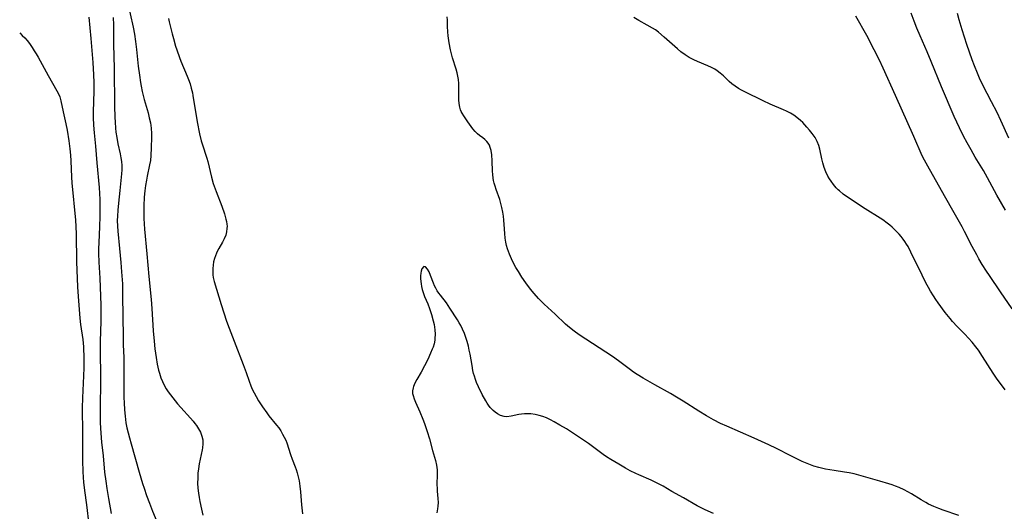
# Model space of a CAD drawing. Units: inches. Extents: x 2038775 to 2044251, y 216203 to 221578.
# Drawn here: x 2038858 to 2039039, y 219016 to 219106 of the extents above; entities that cross this region are included whole.
import ezdxf

# ---------------------------------------------------------------- set-up
doc = ezdxf.new("R2010")
doc.units = ezdxf.units.IN
doc.header["$MEASUREMENT"] = 0
doc.layers.add('c_20_T13S_R18E', color=120, linetype='Continuous')

msp = doc.modelspace()

# ---------------------------------------------------------------- linework, layer by layer
at = {"layer": 'c_20_T13S_R18E'}
for points, elevation in [([(2039038.76, 219071.12), (2039037.17, 219073.87), (2039035.42, 219077.07), (2039034.67, 219078.38), (2039033.17, 219080.86), (2039032.42, 219082.19), (2039031.71, 219083.47), (2039031.06, 219084.7), (2039030.29, 219086.22), (2039029.35, 219088.26), (2039027, 219093.73), (2039025.12, 219098.35), (2039024.35, 219100.14), (2039023.06, 219103.08), (2039022.48, 219104.47), (2039021.96, 219105.77), (2039021.41, 219107.22)], 894), ([(2039039.35, 219084.34), (2039037.87, 219087.58), (2039037.19, 219089.01), (2039036.19, 219090.99), (2039034.58, 219094.02), (2039033.96, 219095.29), (2039033.57, 219096.22), (2039033.03, 219097.59), (2039032.63, 219098.68), (2039031.67, 219101.46), (2039030.79, 219104.18), (2039030.25, 219105.97), (2039029.93, 219107.17)], 896), ([(2038870.67, 219106.47), (2038871.04, 219102.57), (2038871.4, 219098.17), (2038871.54, 219095.94), (2038871.58, 219094.49), (2038871.58, 219092.92), (2038871.49, 219089.16), (2038871.5, 219088.11), (2038871.55, 219086.72), (2038871.66, 219085.27), (2038871.91, 219082.83), (2038872.15, 219079.79), (2038872.56, 219075.28), (2038872.64, 219074.16), (2038872.69, 219073.1), (2038872.73, 219071.62), (2038872.72, 219070), (2038872.66, 219068.17), (2038872.5, 219065.16), (2038872.48, 219064.12), (2038872.48, 219063.2), (2038872.54, 219061.59), (2038872.71, 219058.68), (2038872.86, 219053.72), (2038872.88, 219052.59), (2038872.88, 219050.72), (2038872.77, 219047.16), (2038872.75, 219045.25), (2038872.81, 219040.65), (2038872.75, 219034.06), (2038872.78, 219032.17), (2038872.87, 219030.3), (2038873.01, 219028.65), (2038873.29, 219026.14), (2038873.57, 219023.17), (2038873.78, 219021.47), (2038873.96, 219020.18), (2038874.29, 219018.31), (2038874.81, 219015.55)], 894), ([(2038858.01, 219103.58), (2038858.48, 219103.15), (2038858.93, 219102.69), (2038859.39, 219102.18), (2038859.81, 219101.64), (2038860.32, 219100.92), (2038860.69, 219100.34), (2038861.04, 219099.76), (2038861.38, 219099.16), (2038863.22, 219095.78), (2038864.84, 219092.97), (2038865.12, 219092.43), (2038865.35, 219091.88), (2038865.56, 219091.18), (2038865.98, 219089.16), (2038866.49, 219086.95), (2038866.71, 219085.8), (2038867.02, 219083.81), (2038867.21, 219082.36), (2038867.32, 219081.21), (2038867.4, 219080.18), (2038867.52, 219077.19), (2038867.59, 219076.15), (2038868.22, 219069.27), (2038868.3, 219068.16), (2038868.36, 219066.75), (2038868.45, 219061.66), (2038868.6, 219057.11), (2038868.65, 219056.17), (2038868.77, 219054.52), (2038869.06, 219051.36), (2038869.18, 219050.21), (2038869.56, 219047.45), (2038869.69, 219046.08), (2038869.74, 219045.38), (2038869.78, 219044.68), (2038869.8, 219043.61), (2038869.79, 219042.26), (2038869.74, 219040.77), (2038869.51, 219036.74), (2038869.46, 219034.96), (2038869.54, 219030.29), (2038869.54, 219028.88), (2038869.5, 219026.6), (2038869.51, 219025.2), (2038869.59, 219023.29), (2038869.67, 219022.18), (2038869.74, 219021.33), (2038869.9, 219019.77), (2038870.24, 219017.15), (2038870.69, 219013.5)], 896)]:
    msp.add_lwpolyline(points, dxfattribs=dict(at, elevation=elevation))
for points in [[(2038877.74, 219109.55, 890), (2038878.79, 219104.67, 890), (2038879.03, 219103.39, 890), (2038879.23, 219102.05, 890), (2038879.42, 219100.58, 890), (2038879.76, 219097.49, 890), (2038879.96, 219095.85, 890), (2038880.16, 219094.51, 890), (2038880.27, 219093.85, 890), (2038880.47, 219092.86, 890), (2038880.83, 219091.4, 890), (2038881.54, 219088.95, 890), (2038881.77, 219088.05, 890), (2038881.97, 219087.13, 890), (2038882.04, 219086.63, 890), (2038882.1, 219086.13, 890), (2038882.15, 219085.2, 890), (2038882.15, 219084.49, 890), (2038882.12, 219082.57, 890), (2038882.07, 219081.15, 890), (2038881.98, 219080.25, 890), (2038881.84, 219079.42, 890), (2038881.39, 219077.36, 890), (2038881.25, 219076.61, 890), (2038881.1, 219075.66, 890), (2038880.98, 219074.69, 890), (2038880.86, 219073.49, 890), (2038880.77, 219071.94, 890), (2038880.76, 219071.17, 890), (2038880.76, 219070.35, 890), (2038880.79, 219069.58, 890), (2038880.91, 219067.64, 890), (2038881.33, 219063.16, 890), (2038881.67, 219058.99, 890), (2038882.09, 219054.75, 890), (2038882.24, 219053.13, 890), (2038882.5, 219049.03, 890), (2038882.64, 219047.14, 890), (2038882.81, 219045.71, 890), (2038883.03, 219044.14, 890), (2038883.24, 219042.9, 890), (2038883.48, 219041.8, 890), (2038883.63, 219041.25, 890), (2038883.9, 219040.41, 890), (2038884.18, 219039.73, 890), (2038884.5, 219039.07, 890), (2038884.86, 219038.43, 890), (2038885.25, 219037.84, 890), (2038885.65, 219037.29, 890), (2038886.08, 219036.74, 890), (2038886.96, 219035.67, 890), (2038887.55, 219035, 890), (2038889.32, 219033.05, 890), (2038889.79, 219032.5, 890), (2038890.15, 219032.06, 890), (2038890.43, 219031.68, 890), (2038890.82, 219031.07, 890), (2038891.16, 219030.45, 890), (2038891.43, 219029.77, 890), (2038891.58, 219029.08, 890), (2038891.6, 219028.36, 890), (2038891.52, 219027.63, 890), (2038891.46, 219027.23, 890), (2038890.94, 219024.65, 890), (2038890.79, 219023.77, 890), (2038890.69, 219022.95, 890), (2038890.64, 219022.05, 890), (2038890.63, 219021.14, 890), (2038890.68, 219020.24, 890), (2038890.78, 219019.29, 890), (2038890.89, 219018.52, 890), (2038891.03, 219017.76, 890), (2038891.33, 219016.37, 890), (2038891.61, 219015.3, 890)], [(2038875.14, 219106.39, 892), (2038875.19, 219105.1, 892), (2038875.22, 219101.5, 892), (2038875.31, 219097.14, 892), (2038875.38, 219090.17, 892), (2038875.44, 219088.17, 892), (2038875.49, 219087.22, 892), (2038875.58, 219086.13, 892), (2038875.66, 219085.39, 892), (2038875.8, 219084.46, 892), (2038876.02, 219083.3, 892), (2038876.44, 219081.42, 892), (2038876.58, 219080.73, 892), (2038876.68, 219080.04, 892), (2038876.72, 219079.3, 892), (2038876.71, 219078.54, 892), (2038876.67, 219077.81, 892), (2038876.58, 219076.55, 892), (2038876.4, 219074.73, 892), (2038876.12, 219072.39, 892), (2038875.98, 219071.15, 892), (2038875.92, 219070.06, 892), (2038875.9, 219069.22, 892), (2038875.93, 219068.19, 892), (2038876, 219067.28, 892), (2038876.33, 219064.13, 892), (2038876.57, 219061.55, 892), (2038876.7, 219059.82, 892), (2038876.83, 219057.66, 892), (2038876.89, 219055.42, 892), (2038876.96, 219047.92, 892), (2038877, 219046.46, 892), (2038877.09, 219044.15, 892), (2038877.13, 219042.3, 892), (2038877.1, 219038.16, 892), (2038877.12, 219036.82, 892), (2038877.15, 219035.82, 892), (2038877.23, 219034.54, 892), (2038877.33, 219033.41, 892), (2038877.41, 219032.81, 892), (2038877.5, 219032.21, 892), (2038877.68, 219031.28, 892), (2038877.89, 219030.35, 892), (2038878.13, 219029.42, 892), (2038878.43, 219028.32, 892), (2038879.92, 219023.16, 892), (2038880.53, 219021.1, 892), (2038880.82, 219020.19, 892), (2038881.27, 219018.86, 892), (2038881.79, 219017.44, 892), (2038882.37, 219016.01, 892), (2038883.17, 219014.13, 892)], [(2038885.27, 219106.22, 888), (2038885.44, 219105.62, 888), (2038885.97, 219103.41, 888), (2038886.18, 219102.6, 888), (2038886.6, 219101.19, 888), (2038886.83, 219100.47, 888), (2038887.31, 219099.1, 888), (2038887.57, 219098.42, 888), (2038888.73, 219095.69, 888), (2038888.97, 219095.07, 888), (2038889.24, 219094.29, 888), (2038889.47, 219093.45, 888), (2038889.67, 219092.61, 888), (2038889.77, 219092.11, 888), (2038889.96, 219090.99, 888), (2038890.28, 219088.84, 888), (2038890.54, 219087.33, 888), (2038890.99, 219085.14, 888), (2038891.31, 219083.84, 888), (2038891.47, 219083.26, 888), (2038892.3, 219080.66, 888), (2038892.48, 219080.03, 888), (2038893.17, 219077.19, 888), (2038893.51, 219076.03, 888), (2038894.01, 219074.57, 888), (2038895.05, 219071.84, 888), (2038895.55, 219070.45, 888), (2038895.83, 219069.51, 888), (2038895.93, 219069.03, 888), (2038896, 219068.55, 888), (2038896.02, 219068.18, 888), (2038896.01, 219067.76, 888), (2038895.93, 219067.16, 888), (2038895.78, 219066.58, 888), (2038895.52, 219065.89, 888), (2038895.21, 219065.29, 888), (2038894.51, 219064.11, 888), (2038894.28, 219063.7, 888), (2038894.07, 219063.27, 888), (2038893.88, 219062.79, 888), (2038893.72, 219062.3, 888), (2038893.56, 219061.66, 888), (2038893.46, 219061.07, 888), (2038893.41, 219060.47, 888), (2038893.4, 219059.87, 888), (2038893.44, 219059.28, 888), (2038893.51, 219058.82, 888), (2038893.68, 219058.06, 888), (2038894.92, 219053.83, 888), (2038895.42, 219052.3, 888), (2038895.94, 219050.79, 888), (2038896.42, 219049.51, 888), (2038897.35, 219047.13, 888), (2038898.99, 219042.86, 888), (2038899.51, 219041.41, 888), (2038900.07, 219039.8, 888), (2038900.39, 219038.94, 888), (2038900.63, 219038.36, 888), (2038900.97, 219037.66, 888), (2038901.35, 219036.98, 888), (2038901.8, 219036.22, 888), (2038902.53, 219035.09, 888), (2038903.3, 219034, 888), (2038903.71, 219033.47, 888), (2038905.12, 219031.78, 888), (2038905.51, 219031.25, 888), (2038905.87, 219030.7, 888), (2038906.21, 219030.13, 888), (2038906.51, 219029.56, 888), (2038906.78, 219028.98, 888), (2038906.96, 219028.5, 888), (2038907.67, 219026.36, 888), (2038907.98, 219025.51, 888), (2038908.53, 219024.13, 888), (2038908.71, 219023.62, 888), (2038908.89, 219023.03, 888), (2038909.13, 219022.07, 888), (2038909.22, 219021.57, 888), (2038909.38, 219020.59, 888), (2038909.51, 219019.55, 888), (2038909.7, 219017.18, 888), (2038909.88, 219015.52, 888)], [(2039030.19, 219015.24, 888), (2039027.29, 219016.18, 888), (2039026.51, 219016.47, 888), (2039025.61, 219016.83, 888), (2039024.61, 219017.31, 888), (2039024.1, 219017.59, 888), (2039023.25, 219018.09, 888), (2039021.49, 219019.18, 888), (2039020.84, 219019.55, 888), (2039020.17, 219019.9, 888), (2039019.22, 219020.34, 888), (2039018.57, 219020.61, 888), (2039017.95, 219020.83, 888), (2039017.32, 219021.04, 888), (2039015.7, 219021.52, 888), (2039010.96, 219022.83, 888), (2039010.05, 219023.02, 888), (2039009.21, 219023.16, 888), (2039007.3, 219023.43, 888), (2039006.5, 219023.56, 888), (2039005.71, 219023.72, 888), (2039004.5, 219024, 888), (2039003.62, 219024.27, 888), (2039002.67, 219024.61, 888), (2039001.48, 219025.11, 888), (2039000.72, 219025.47, 888), (2038999.35, 219026.15, 888), (2038996.78, 219027.47, 888), (2038995.35, 219028.15, 888), (2038992.66, 219029.37, 888), (2038987.65, 219031.55, 888), (2038986.49, 219032.09, 888), (2038985.21, 219032.74, 888), (2038983.91, 219033.47, 888), (2038982.54, 219034.31, 888), (2038979.65, 219036.16, 888), (2038978.43, 219036.91, 888), (2038977.33, 219037.54, 888), (2038974.43, 219039.15, 888), (2038972.32, 219040.36, 888), (2038971.21, 219041.04, 888), (2038970.54, 219041.48, 888), (2038970, 219041.86, 888), (2038967.81, 219043.53, 888), (2038966.67, 219044.34, 888), (2038960.58, 219048.3, 888), (2038959.65, 219048.96, 888), (2038958.82, 219049.62, 888), (2038958.09, 219050.28, 888), (2038956.18, 219052.08, 888), (2038954.16, 219053.93, 888), (2038953.55, 219054.52, 888), (2038953.1, 219054.98, 888), (2038952.33, 219055.85, 888), (2038951.66, 219056.69, 888), (2038950.81, 219057.85, 888), (2038950.09, 219058.89, 888), (2038949.44, 219059.89, 888), (2038948.97, 219060.66, 888), (2038948.48, 219061.55, 888), (2038948.15, 219062.22, 888), (2038947.8, 219063.05, 888), (2038947.44, 219064.07, 888), (2038947.28, 219064.63, 888), (2038947.13, 219065.28, 888), (2038947.02, 219065.99, 888), (2038946.94, 219066.88, 888), (2038946.84, 219068.51, 888), (2038946.79, 219069.27, 888), (2038946.71, 219070.03, 888), (2038946.6, 219070.79, 888), (2038946.42, 219071.65, 888), (2038946.24, 219072.36, 888), (2038946.03, 219073.06, 888), (2038945.35, 219074.93, 888), (2038945.16, 219075.5, 888), (2038945, 219076.08, 888), (2038944.89, 219076.54, 888), (2038944.8, 219077, 888), (2038944.72, 219077.66, 888), (2038944.68, 219078.29, 888), (2038944.65, 219080.14, 888), (2038944.58, 219081.28, 888), (2038944.46, 219082.03, 888), (2038944.29, 219082.63, 888), (2038944.11, 219083.03, 888), (2038943.89, 219083.39, 888), (2038943.64, 219083.72, 888), (2038943.28, 219084.07, 888), (2038942.89, 219084.38, 888), (2038942.29, 219084.82, 888), (2038941.92, 219085.13, 888), (2038941.49, 219085.56, 888), (2038941.08, 219086.04, 888), (2038940.16, 219087.29, 888), (2038939.41, 219088.38, 888), (2038939.12, 219088.9, 888), (2038938.96, 219089.23, 888), (2038938.85, 219089.53, 888), (2038938.72, 219089.97, 888), (2038938.6, 219090.64, 888), (2038938.54, 219091.33, 888), (2038938.51, 219092.14, 888), (2038938.53, 219093.7, 888), (2038938.51, 219094.34, 888), (2038938.45, 219095.05, 888), (2038938.35, 219095.67, 888), (2038938.21, 219096.31, 888), (2038938.03, 219096.95, 888), (2038937.38, 219099.02, 888), (2038937.17, 219099.77, 888), (2038937, 219100.49, 888), (2038936.75, 219101.75, 888), (2038936.56, 219103.03, 888), (2038936.48, 219103.78, 888), (2038936.43, 219104.78, 888), (2038936.42, 219105.95, 888), (2038936.39, 219106.52, 888)], [(2039038.66, 219038.25, 890), (2039038.16, 219038.88, 890), (2039037.21, 219040.16, 890), (2039036.44, 219041.29, 890), (2039034.54, 219044.34, 890), (2039033.76, 219045.5, 890), (2039033.3, 219046.11, 890), (2039032.59, 219046.98, 890), (2039031.95, 219047.7, 890), (2039031.25, 219048.44, 890), (2039029.9, 219049.81, 890), (2039029.03, 219050.75, 890), (2039028.59, 219051.28, 890), (2039027.7, 219052.42, 890), (2039026.41, 219054.16, 890), (2039025.97, 219054.79, 890), (2039025.54, 219055.42, 890), (2039025, 219056.28, 890), (2039024.61, 219056.94, 890), (2039024.13, 219057.82, 890), (2039023.43, 219059.22, 890), (2039021.4, 219063.46, 890), (2039020.88, 219064.45, 890), (2039020.6, 219064.91, 890), (2039020.29, 219065.38, 890), (2039019.96, 219065.83, 890), (2039019.6, 219066.28, 890), (2039019.22, 219066.72, 890), (2039018.6, 219067.37, 890), (2039017.94, 219068.01, 890), (2039017.5, 219068.39, 890), (2039017.06, 219068.76, 890), (2039016.23, 219069.37, 890), (2039015.76, 219069.68, 890), (2039012.99, 219071.37, 890), (2039009.75, 219073.53, 890), (2039008.99, 219074.06, 890), (2039008.29, 219074.65, 890), (2039008.05, 219074.87, 890), (2039007.69, 219075.24, 890), (2039007.2, 219075.81, 890), (2039006.75, 219076.42, 890), (2039006.44, 219076.89, 890), (2039006.15, 219077.38, 890), (2039005.77, 219078.18, 890), (2039005.47, 219078.97, 890), (2039005.24, 219079.77, 890), (2039005.06, 219080.51, 890), (2039004.69, 219082.3, 890), (2039004.5, 219082.95, 890), (2039004.2, 219083.73, 890), (2039003.81, 219084.46, 890), (2039003.31, 219085.18, 890), (2039002.83, 219085.78, 890), (2039002.31, 219086.36, 890), (2039001.58, 219087.16, 890), (2039001.17, 219087.55, 890), (2039000.48, 219088.13, 890), (2038999.92, 219088.52, 890), (2038999.32, 219088.87, 890), (2038998.57, 219089.25, 890), (2038998.02, 219089.5, 890), (2038995.59, 219090.53, 890), (2038994.31, 219091.13, 890), (2038990.94, 219092.8, 890), (2038990.32, 219093.12, 890), (2038989.78, 219093.43, 890), (2038989.16, 219093.84, 890), (2038988.57, 219094.29, 890), (2038988.08, 219094.72, 890), (2038987.01, 219095.74, 890), (2038986.45, 219096.23, 890), (2038985.86, 219096.67, 890), (2038985.43, 219096.95, 890), (2038984.82, 219097.28, 890), (2038984.18, 219097.57, 890), (2038982.29, 219098.34, 890), (2038981.6, 219098.64, 890), (2038980.75, 219099.07, 890), (2038979.98, 219099.56, 890), (2038979.23, 219100.11, 890), (2038978.58, 219100.65, 890), (2038976.16, 219102.83, 890), (2038975.13, 219103.71, 890), (2038974.57, 219104.13, 890), (2038974.03, 219104.48, 890), (2038973.07, 219105.03, 890), (2038971.49, 219105.86, 890), (2038970.58, 219106.4, 890)], [(2039039.95, 219053.09, 892), (2039037.84, 219056.16, 892), (2039035.79, 219059.18, 892), (2039035.26, 219059.99, 892), (2039034.48, 219061.21, 892), (2039033.87, 219062.22, 892), (2039033.45, 219062.96, 892), (2039032.64, 219064.45, 892), (2039031.23, 219067.24, 892), (2039030.79, 219068.05, 892), (2039028.81, 219071.52, 892), (2039027.02, 219074.76, 892), (2039024.47, 219079.17, 892), (2039023.88, 219080.29, 892), (2039023.48, 219081.11, 892), (2039021.95, 219084.64, 892), (2039018.59, 219092.14, 892), (2039016.33, 219097.12, 892), (2039015.61, 219098.63, 892), (2039014.68, 219100.48, 892), (2039013.28, 219103.14, 892), (2039011.29, 219106.65, 892)], [(2038985.19, 219015.57, 886), (2038984.2, 219015.99, 886), (2038983.54, 219016.3, 886), (2038982.22, 219016.98, 886), (2038979.69, 219018.44, 886), (2038977.54, 219019.63, 886), (2038975.95, 219020.56, 886), (2038974.77, 219021.22, 886), (2038973.76, 219021.71, 886), (2038971.5, 219022.67, 886), (2038970.98, 219022.9, 886), (2038969.95, 219023.41, 886), (2038969.09, 219023.88, 886), (2038967.83, 219024.61, 886), (2038966.36, 219025.48, 886), (2038965.59, 219025.97, 886), (2038964.97, 219026.39, 886), (2038962.26, 219028.4, 886), (2038960.06, 219029.88, 886), (2038958.23, 219031.06, 886), (2038957.06, 219031.78, 886), (2038956.01, 219032.38, 886), (2038955.29, 219032.76, 886), (2038954.56, 219033.1, 886), (2038953.91, 219033.35, 886), (2038953.26, 219033.55, 886), (2038952.48, 219033.73, 886), (2038951.72, 219033.83, 886), (2038950.98, 219033.86, 886), (2038950.54, 219033.85, 886), (2038950.03, 219033.79, 886), (2038949.52, 219033.7, 886), (2038948.13, 219033.39, 886), (2038947.33, 219033.31, 886), (2038946.81, 219033.35, 886), (2038946.18, 219033.53, 886), (2038945.58, 219033.83, 886), (2038945.17, 219034.11, 886), (2038944.78, 219034.43, 886), (2038944.23, 219035.02, 886), (2038943.95, 219035.4, 886), (2038943.69, 219035.79, 886), (2038943.44, 219036.2, 886), (2038942.81, 219037.38, 886), (2038942.13, 219038.75, 886), (2038941.78, 219039.54, 886), (2038941.56, 219040.14, 886), (2038941.36, 219040.75, 886), (2038941.23, 219041.22, 886), (2038941.11, 219041.77, 886), (2038940.94, 219042.66, 886), (2038940.58, 219044.75, 886), (2038940.43, 219045.5, 886), (2038940.26, 219046.24, 886), (2038940.04, 219047.07, 886), (2038939.81, 219047.81, 886), (2038939.54, 219048.53, 886), (2038939.2, 219049.33, 886), (2038938.86, 219050.01, 886), (2038938.58, 219050.51, 886), (2038938.25, 219051.06, 886), (2038936.89, 219053.17, 886), (2038936.23, 219054.13, 886), (2038935.13, 219055.56, 886), (2038934.85, 219055.94, 886), (2038934.56, 219056.38, 886), (2038934.31, 219056.83, 886), (2038934.08, 219057.28, 886), (2038933.88, 219057.74, 886), (2038933.31, 219059.19, 886), (2038933.05, 219059.83, 886), (2038932.79, 219060.32, 886), (2038932.43, 219060.75, 886), (2038932.13, 219060.81, 886), (2038931.76, 219060.4, 886), (2038931.61, 219059.98, 886), (2038931.53, 219059.57, 886), (2038931.49, 219059.12, 886), (2038931.5, 219058.62, 886), (2038931.54, 219058.08, 886), (2038931.59, 219057.66, 886), (2038931.69, 219057.14, 886), (2038931.82, 219056.62, 886), (2038932.04, 219055.89, 886), (2038932.25, 219055.33, 886), (2038932.81, 219053.98, 886), (2038933.12, 219053.15, 886), (2038933.49, 219052.02, 886), (2038933.81, 219050.88, 886), (2038933.97, 219050.19, 886), (2038934.05, 219049.71, 886), (2038934.11, 219049.22, 886), (2038934.16, 219048.43, 886), (2038934.14, 219047.65, 886), (2038934.1, 219047.31, 886), (2038933.97, 219046.68, 886), (2038933.79, 219046.05, 886), (2038933.65, 219045.66, 886), (2038933.35, 219044.93, 886), (2038932.82, 219043.77, 886), (2038932.24, 219042.61, 886), (2038931.61, 219041.44, 886), (2038930.82, 219040.1, 886), (2038930.48, 219039.47, 886), (2038930.21, 219038.85, 886), (2038930.12, 219038.57, 886), (2038930.03, 219038.06, 886), (2038930.05, 219037.56, 886), (2038930.13, 219037.16, 886), (2038930.31, 219036.57, 886), (2038930.55, 219035.96, 886), (2038931.35, 219034.17, 886), (2038931.9, 219032.88, 886), (2038932.22, 219032.04, 886), (2038932.71, 219030.62, 886), (2038933.13, 219029.24, 886), (2038933.68, 219027.14, 886), (2038934.23, 219025.28, 886), (2038934.41, 219024.43, 886), (2038934.53, 219023.56, 886), (2038934.56, 219022.77, 886), (2038934.51, 219020.8, 886), (2038934.52, 219020.23, 886), (2038934.55, 219019.68, 886), (2038934.67, 219018.35, 886), (2038934.71, 219017.57, 886), (2038934.69, 219016.9, 886), (2038934.63, 219016.43, 886), (2038934.48, 219015.72, 886)]]:
    msp.add_polyline3d(points, dxfattribs=at)

doc.saveas('drawing.dxf')
